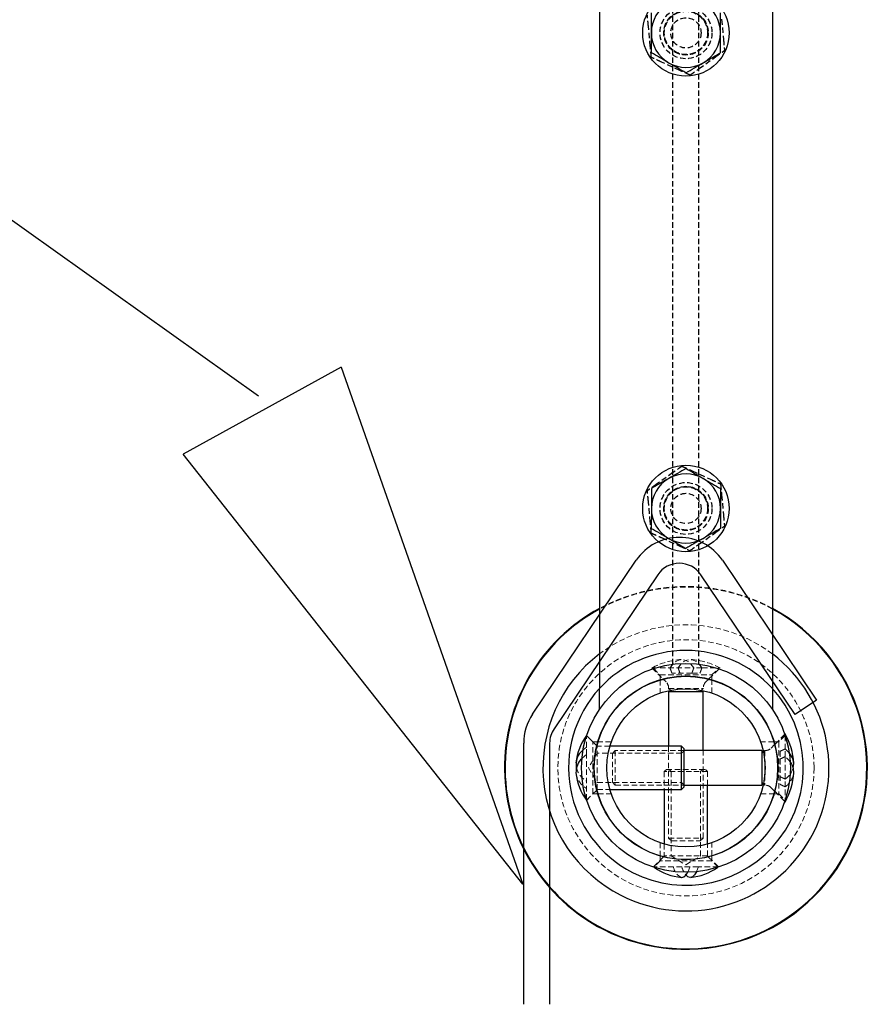
# Model space of a CAD drawing. Units: millimetres. Extents: x -83983 to 115648, y -6767 to 182870.
# Drawn here: x 12896 to 13092, y 11223 to 11451 of the extents above; entities that cross this region are included whole.
import ezdxf

# ---------------------------------------------------------------- set-up
doc = ezdxf.new("R2010")
doc.units = ezdxf.units.MM
for name, pattern in [('HIDDEN', [1.905, 1.27, -0.635]), ('SLD-CONTINUE', [0]), ('SLD-POINTILLÉE', [1.905, 1.27, -0.635])]:
    doc.linetypes.add(name, pattern=pattern)
doc.layers.add("TAMBE-EQ__MOTORISÉE_RIDEAU_D'AVANT_SCÈNE_1200KG", color=136, linetype='Continuous')

# ---------------------------------------------------------------- blocks, each defined once
blk = doc.blocks.new('Perche 1000 daN')
at = {"linetype": 'SLD-CONTINUE'}
for p, q in [((16202.08, -151670.48), (16202.08, -151864.94)), ((16242.08, -151670.48), (16242.08, -151864.94))]:
    blk.add_line(p, q, dxfattribs=at)
at = {"linetype": 'SLD-POINTILLÉE'}
for p, q in [((16219.08, -151859.51), (16219.08, -151673.48)), ((16225.08, -151859.51), (16225.08, -151673.48)), ((16230.32, -151710.34), (16230.76, -151714.99)), ((16213.84, -151716.61), (16213.4, -151711.96)), ((16220.67, -151722.18), (16216.43, -151720.24)), ((16225.11, -151721.75), (16228.91, -151719.04)), ((16219.07, -151815.19), (16215.26, -151817.89)), ((16223.5, -151814.78), (16227.75, -151816.73)), ((16230.33, -151820.36), (16230.76, -151825.01)), ((16213.83, -151826.59), (16213.4, -151821.94)), ((16225.09, -151831.76), (16228.9, -151829.06)), ((16216.41, -151830.23), (16220.66, -151832.17))]:
    blk.add_line(p, q, dxfattribs=at)
at = {"linetype": 'HIDDEN', "lineweight": 18}
for p, q in [((16214.18, -151860.38), (16223.89, -151860.38)), ((16214.18, -151860.38), (16216.77, -151862.9)), ((16214.62, -151860.52), (16216.08, -151861.98)), ((16223.45, -151861.58), (16218.83, -151861.58)), ((16223.45, -151861.58), (16225.32, -151861.58)), ((16225.76, -151860.38), (16223.89, -151860.38)), ((16225.76, -151860.38), (16229.98, -151860.38)), ((16227.39, -151862.9), (16229.98, -151860.38)), ((16228.08, -151861.98), (16229.51, -151860.55)), ((16216.08, -151861.98), (16228.08, -151861.98)), ((16216.08, -151861.98), (16216.08, -151863.07)), ((16216.08, -151863.14), (16216.08, -151866.16)), ((16216.81, -151862.94), (16217.49, -151863.61)), ((16226.67, -151863.61), (16227.35, -151862.94)), ((16228.08, -151863.09), (16228.08, -151861.98)), ((16228.08, -151866.19), (16228.08, -151863.14)), ((16216.08, -151866.16), (16216.08, -151866.19)), ((16218.08, -151865.03), (16218.08, -151865.13)), ((16218.08, -151865.13), (16226.08, -151865.13)), ((16218.08, -151865.13), (16218.49, -151865.53)), ((16225.67, -151865.53), (16226.08, -151865.13)), ((16226.08, -151865.13), (16226.08, -151865.03)), ((16199.08, -151878.7), (16199.08, -151876.11)), ((16201.46, -151878.35), (16199.11, -151876.01)), ((16200.58, -151877.48), (16199.15, -151876.05)), ((16200.58, -151889.48), (16200.58, -151877.48)), ((16201.67, -151877.48), (16200.58, -151877.48)), ((16204.77, -151877.48), (16201.73, -151877.48)), ((16204.77, -151877.48), (16204.77, -151877.48)), ((16242.42, -151877.48), (16239.39, -151877.48)), ((16242.43, -151877.48), (16242.42, -151877.48)), ((16243.58, -151877.48), (16242.48, -151877.48)), ((16244.94, -151875.69), (16242.63, -151878.06)), ((16245.03, -151876.02), (16243.58, -151877.48)), ((16243.58, -151877.48), (16243.58, -151889.48)), ((16245.06, -151876.04), (16245.06, -151879.09)), ((16198.29, -151879.34), (16199.08, -151878.7)), ((16199.08, -151880.4), (16199.08, -151878.7)), ((16201.58, -151878.48), (16201.5, -151878.39)), ((16201.58, -151880.84), (16201.58, -151878.48)), ((16204.48, -151878.48), (16201.58, -151878.48)), ((16205.73, -151879.48), (16205.06, -151880.15)), ((16205.73, -151879.48), (16205.73, -151887.48)), ((16221.58, -151879.48), (16205.73, -151879.48)), ((16218.08, -151878.48), (16218.08, -151899.7)), ((16221.58, -151879.58), (16221.08, -151880.08)), ((16226.08, -151899.7), (16226.08, -151879.48)), ((16240.31, -151879.48), (16240, -151879.78)), ((16240.31, -151879.48), (16240.31, -151881.85)), ((16240.41, -151879.48), (16240.31, -151879.48)), ((16242.59, -151878.1), (16241.82, -151878.89)), ((16243.86, -151879.64), (16243.86, -151881.43)), ((16245.06, -151880.88), (16245.06, -151879.09)), ((16199.08, -151880.4), (16198.03, -151881.29)), ((16199.08, -151890.84), (16199.08, -151880.4)), ((16201.58, -151880.08), (16199.54, -151883.48)), ((16221.08, -151880.08), (16201.58, -151880.08)), ((16201.58, -151888.48), (16201.58, -151880.84)), ((16205.06, -151880.15), (16205.06, -151886.8)), ((16243.86, -151881.43), (16243.86, -151887.31)), ((16245.06, -151880.88), (16245.06, -151890.91)), ((16199.54, -151883.48), (16201.58, -151886.88)), ((16217.58, -151883.85), (16217.08, -151884.35)), ((16223.38, -151884.35), (16217.08, -151884.35)), ((16217.08, -151884.35), (16217.08, -151888.48)), ((16217.58, -151883.85), (16223.25, -151883.85)), ((16218.18, -151883.85), (16218.68, -151884.35)), ((16218.68, -151884.35), (16218.68, -151903.85)), ((16223.25, -151883.85), (16226.58, -151883.85)), ((16227.08, -151884.35), (16223.38, -151884.35)), ((16225.48, -151884.35), (16225.98, -151883.85)), ((16225.48, -151903.85), (16225.48, -151884.35)), ((16227.08, -151884.35), (16226.58, -151883.85)), ((16227.08, -151887.48), (16227.08, -151884.35)), ((16205.06, -151886.8), (16205.73, -151887.48)), ((16240.31, -151885.1), (16240.31, -151887.48)), ((16199.11, -151890.94), (16201.46, -151888.6)), ((16201.5, -151888.56), (16201.58, -151888.48)), ((16201.58, -151886.88), (16221.08, -151886.88)), ((16201.58, -151888.48), (16204.48, -151888.48)), ((16205.73, -151887.48), (16221.58, -151887.48)), ((16221.08, -151886.88), (16221.58, -151887.38)), ((16240, -151887.17), (16240.31, -151887.48)), ((16240.31, -151887.48), (16240.41, -151887.48)), ((16241.82, -151888.06), (16242.59, -151888.85)), ((16242.63, -151888.89), (16244.94, -151891.26)), ((16199.12, -151890.93), (16200.58, -151889.48)), ((16200.58, -151889.48), (16201.68, -151889.48)), ((16201.73, -151889.48), (16204.77, -151889.48)), ((16201.73, -151889.48), (16201.73, -151889.48)), ((16239.39, -151889.48), (16242.43, -151889.48)), ((16239.39, -151889.48), (16239.39, -151889.48)), ((16242.49, -151889.48), (16243.58, -151889.48)), ((16243.58, -151889.48), (16245, -151890.9)), ((16218.08, -151899.7), (16226.08, -151899.7)), ((16218.08, -151899.7), (16218.76, -151900.38)), ((16218.76, -151900.38), (16225.4, -151900.38)), ((16225.4, -151900.38), (16226.08, -151899.7)), ((16216.08, -151900.76), (16216.08, -151900.79)), ((16216.08, -151900.79), (16216.08, -151903.81)), ((16217.08, -151901.08), (16217.08, -151903.85)), ((16227.08, -151903.85), (16227.08, -151901.08)), ((16228.08, -151903.81), (16228.08, -151900.76)), ((16216.86, -151904.07), (16214.58, -151906.35)), ((16216.08, -151904.98), (16214.66, -151906.4)), ((16216.08, -151903.88), (16216.08, -151904.98)), ((16228.08, -151904.98), (16216.08, -151904.98)), ((16217.08, -151903.85), (16216.9, -151904.03)), ((16223.38, -151903.85), (16217.08, -151903.85)), ((16218.68, -151903.85), (16222.08, -151905.9)), ((16222.08, -151905.9), (16225.48, -151903.85)), ((16227.08, -151903.85), (16223.38, -151903.85)), ((16227.26, -151904.03), (16227.08, -151903.85)), ((16229.58, -151906.35), (16227.3, -151904.07)), ((16228.08, -151904.98), (16228.08, -151903.86)), ((16229.53, -151906.43), (16228.08, -151904.98)), ((16223.05, -151906.35), (16214.58, -151906.35)), ((16214.58, -151906.35), (16214.77, -151906.49)), ((16224.98, -151906.35), (16223.05, -151906.35)), ((16229.58, -151906.35), (16224.98, -151906.35)), ((16229.39, -151906.49), (16229.58, -151906.35))]:
    blk.add_line(p, q, dxfattribs=at)
at = {"linetype": 'Continuous', "lineweight": 25}
for p, q in [((16216.08, -151863.12), (16216.08, -151863.14)), ((16216.77, -151862.9), (16216.81, -151862.94)), ((16227.35, -151862.94), (16227.39, -151862.9)), ((16228.08, -151863.14), (16228.08, -151863.12)), ((16202.08, -151869.94), (16202.08, -151865.11)), ((16218.08, -151865.8), (16218.08, -151878.48)), ((16218.08, -151865.8), (16226.08, -151865.8)), ((16218.49, -151865.53), (16218.76, -151865.8)), ((16225.4, -151865.8), (16225.67, -151865.53)), ((16226.08, -151879.48), (16226.08, -151865.8)), ((16242.08, -151865.11), (16242.08, -151869.94)), ((16199.11, -151876.01), (16199.08, -151875.98)), ((16199.08, -151876.11), (16199.08, -151875.98)), ((16245.06, -151875.58), (16244.94, -151875.69)), ((16245.06, -151875.58), (16245.06, -151876.04)), ((16201.5, -151878.39), (16201.46, -151878.35)), ((16221.08, -151878.48), (16204.48, -151878.48)), ((16221.58, -151878.98), (16221.08, -151878.48)), ((16221.08, -151880.84), (16221.08, -151878.48)), ((16221.58, -151878.98), (16221.58, -151881.1)), ((16239.63, -151879.48), (16221.58, -151879.48)), ((16239.63, -151879.48), (16239.63, -151887.48)), ((16240, -151879.78), (16239.63, -151880.15)), ((16242.63, -151878.06), (16242.59, -151878.1)), ((16221.08, -151888.48), (16221.08, -151880.84)), ((16221.58, -151881.1), (16221.58, -151887.98)), ((16240.31, -151881.85), (16240.31, -151885.1)), ((16239.63, -151886.8), (16240, -151887.17)), ((16201.46, -151888.6), (16201.5, -151888.56)), ((16204.48, -151888.48), (16221.08, -151888.48)), ((16217.08, -151888.48), (16217.08, -151901.08)), ((16221.08, -151888.48), (16221.58, -151887.98)), ((16221.58, -151887.48), (16239.63, -151887.48)), ((16227.08, -151901.08), (16227.08, -151887.48)), ((16242.59, -151888.85), (16242.63, -151888.89)), ((16199.08, -151890.98), (16199.08, -151890.84)), ((16199.08, -151890.98), (16199.11, -151890.94)), ((16244.94, -151891.26), (16245.06, -151891.38)), ((16245.06, -151890.91), (16245.06, -151891.38)), ((16216.08, -151903.81), (16216.08, -151903.83)), ((16216.9, -151904.03), (16216.86, -151904.07)), ((16227.3, -151904.07), (16227.26, -151904.03)), ((16228.08, -151903.83), (16228.08, -151903.81))]:
    blk.add_line(p, q, dxfattribs=at)
at = {"linetype": 'HIDDEN', "lineweight": 18, "flags": 128}
for points in [[(16223.89, -151860.38), (16223.24, -151859.52), (16222.56, -151858.91), (16221.86, -151858.53), (16221.14, -151858.41), (16220.43, -151858.53), (16219.73, -151858.91), (16219.05, -151859.52), (16218.4, -151860.38)], [(16220.27, -151860.38), (16220.92, -151859.52), (16221.6, -151858.91), (16222.3, -151858.53), (16223.02, -151858.41), (16223.73, -151858.53), (16224.43, -151858.91), (16225.11, -151859.52), (16225.76, -151860.38)], [(16245.06, -151879.09), (16245.91, -151879.91), (16245.98, -151879.99)], [(16246.19, -151882.05), (16245.91, -151881.7), (16245.06, -151880.88)], [(16222.5, -151907.62), (16222.61, -151907.41), (16223.05, -151906.35)], [(16224.98, -151906.35), (16224.54, -151907.41), (16224.49, -151907.5)]]:
    blk.add_lwpolyline(points, dxfattribs=at)
at = {"linetype": 'Continuous', "lineweight": 25, "flags": 128}
for points in [[(16221.04, -151908.81), (16221.11, -151908.81), (16221.63, -151908.65), (16222.13, -151908.18), (16222.5, -151907.62)], [(16224.49, -151907.5), (16224.06, -151908.18), (16223.56, -151908.65), (16223.05, -151908.81), (16222.53, -151908.65), (16222.08, -151908.25)]]:
    blk.add_lwpolyline(points, dxfattribs=at)
at = {"linetype": 'SLD-CONTINUE'}
for centre in [(16222.08, -151713.48), (16222.08, -151823.48)]:
    blk.add_circle(centre, 10, dxfattribs=at)
at = {"linetype": 'SLD-POINTILLÉE'}
for centre, radius in [((16222.08, -151713.48), 6), ((16222.08, -151713.48), 5.13), ((16222.08, -151713.48), 5.08), ((16222.08, -151713.48), 5), ((16222.08, -151713.48), 3.5), ((16222.08, -151823.48), 6), ((16222.08, -151823.48), 5.13), ((16222.08, -151823.48), 5.08), ((16222.08, -151823.48), 5), ((16222.08, -151823.48), 3.5)]:
    blk.add_circle(centre, radius, dxfattribs=at)
at = {"linetype": 'HIDDEN', "lineweight": 18}
blk.add_circle((16222.08, -151883.48), 29.63, dxfattribs=at)
at = {"linetype": 'Continuous', "lineweight": 25}
for radius in [24.15, 21.25, 21.2, 18.3]:
    blk.add_circle((16222.08, -151883.48), radius, dxfattribs=at)
at = {"linetype": 'SLD-CONTINUE'}
for centre, start, end in [((16222.08, -151713.48), 120, 180), ((16222.08, -151713.48), 0, 60), ((16222.08, -151713.48), 180, 240), ((16222.08, -151713.48), 300, 0), ((16222.08, -151713.48), 240, 300), ((16222.08, -151823.48), 59.8763, 119.8763), ((16222.08, -151823.48), 119.8763, 179.8763), ((16222.08, -151823.48), 359.8763, 59.8763), ((16222.08, -151823.48), 179.8763, 239.8763), ((16222.08, -151823.48), 299.8763, 359.8763), ((16222.08, -151823.48), 239.8763, 299.8763)]:
    blk.add_arc(centre, 8, start, end, dxfattribs=at)
at = {"linetype": 'HIDDEN', "lineweight": 18}
for centre, radius, start, end in [((16222.08, -151883.48), 41.96, 61.5301, 118.4699), ((16222.08, -151883.48), 41.83, 61.4388, 118.5612), ((16222.08, -151883.48), 33.08, 52.7957, 127.2043), ((16222.08, -151874.98), 16.6, 93.6865, 118.4135), ((16222.08, -151874.98), 16.6, 61.5865, 86.3135), ((16216.08, -151865.03), 2, 0, 45), ((16228.08, -151865.03), 2, 135, 180), ((16240.41, -151877.48), 2, 270, 315), ((16201.9, -151881.95), 5.39, 196.433, 238.5005), ((16242.03, -151881.97), 5.1, 306.3628, 342.7887), ((16201.73, -151883.82), 5.16, 189.3064, 239.1218), ((16242.28, -151883.97), 4.78, 305.543, 352.5337), ((16240.41, -151889.48), 2, 45, 90), ((16222.3, -151905.92), 3.15, 187.8681, 246.5575), ((16226.51, -151904.78), 5.63, 196.2062, 218.017)]:
    blk.add_arc(centre, radius, start, end, dxfattribs=at)
at = {"linetype": 'Continuous', "lineweight": 25}
for centre, radius, start, end in [((16222.08, -151883.48), 41.96, 118.4699, 242.8666), ((16222.08, -151883.48), 41.83, 118.5612, 242.8666), ((16222.08, -151883.48), 41.96, 242.8666, 61.5301), ((16222.08, -151883.48), 41.83, 242.8666, 61.4388), ((16222.08, -151883.48), 33.08, 127.2043, 242.8666), ((16222.08, -151883.48), 27.15, 42.5533, 137.4467), ((16222.08, -151883.48), 33.08, 242.8666, 52.7957), ((16222.08, -151883.48), 27.15, 137.4467, 242.8666), ((16222.08, -151883.48), 27.15, 242.8666, 42.5533), ((16209.08, -151883.48), 12.5, 143.1301, 174.5956), ((16230.45, -151883.48), 16.6, 3.8581, 28.4135), ((16201.04, -151882.74), 4.38, 128.9793, 189.6269), ((16200.93, -151884.46), 4.29, 132.4095, 182.6013), ((16243.23, -151882.59), 3.78, 346.4459, 43.3894), ((16243.23, -151884.43), 3.79, 357.4694, 38.7673), ((16209.08, -151883.48), 12.5, 185.4044, 216.8699), ((16230.45, -151883.48), 16.6, 331.5865, 356.1419), ((16222.08, -151896.35), 12.5, 234.2072, 265.247), ((16222.08, -151896.35), 12.5, 274.753, 305.7928)]:
    blk.add_arc(centre, radius, start, end, dxfattribs=at)
at = {"linetype": 'SLD-CONTINUE'}
for points, knots in [([(16214.08, -151713.48), (16214.08, -151713.13), (16214.08, -151711.57), (16214.08, -151710.04), (16214.08, -151708.86)], [0, 0, 0, 0, 0.221869, 1, 1, 1, 1]), ([(16230.08, -151713.48), (16230.08, -151713.13), (16230.08, -151711.57), (16230.08, -151710.04), (16230.08, -151708.86)], [0, 0, 0, 0, 0.221869, 1, 1, 1, 1]), ([(16214.08, -151718.09), (16214.08, -151717.8), (16214.08, -151716.29), (16214.08, -151714.73), (16214.08, -151713.48)], [0, 0, 0, 0, 0.1982747, 1, 1, 1, 1]), ([(16230.08, -151718.09), (16230.08, -151717.8), (16230.08, -151716.29), (16230.08, -151714.73), (16230.08, -151713.48)], [0, 0, 0, 0, 0.198275, 1, 1, 1, 1]), ([(16218.08, -151720.4), (16217.98, -151720.35), (16217.27, -151719.93), (16215.91, -151719.15), (16214.69, -151718.45), (16214.08, -151718.09)], [0, 0, 0, 0, 0.070086, 0.530782, 1, 1, 1, 1]), ([(16226.08, -151720.4), (16226.17, -151720.35), (16226.89, -151719.93), (16228.25, -151719.15), (16229.46, -151718.45), (16230.08, -151718.09)], [0, 0, 0, 0, 0.070086, 0.530782, 1, 1, 1, 1]), ([(16222.08, -151722.71), (16221.43, -151722.34), (16220.12, -151721.58), (16218.76, -151720.8), (16218.08, -151720.4)], [0, 0, 0, 0, 0.495458, 1, 1, 1, 1]), ([(16222.08, -151722.71), (16222.73, -151722.34), (16224.04, -151721.58), (16225.4, -151720.8), (16226.08, -151720.4)], [0, 0, 0, 0, 0.495458, 1, 1, 1, 1]), ([(16222.1, -151814.24), (16221.45, -151814.61), (16220.14, -151815.37), (16218.78, -151816.15), (16218.09, -151816.54)], [0, 0, 0, 0, 0.495458, 1, 1, 1, 1]), ([(16222.1, -151814.24), (16222.75, -151814.61), (16224.06, -151815.37), (16225.41, -151816.16), (16226.09, -151816.56)], [0, 0, 0, 0, 0.495458, 1, 1, 1, 1]), ([(16218.09, -151816.54), (16218, -151816.59), (16217.28, -151817.01), (16215.93, -151817.79), (16214.71, -151818.49), (16214.09, -151818.84)], [0, 0, 0, 0, 0.070086, 0.530782, 1, 1, 1, 1]), ([(16226.09, -151816.56), (16226.19, -151816.61), (16226.91, -151817.03), (16228.26, -151817.81), (16229.48, -151818.52), (16230.09, -151818.87)], [0, 0, 0, 0, 0.070086, 0.530782, 1, 1, 1, 1]), ([(16214.09, -151818.84), (16214.09, -151819.14), (16214.09, -151820.64), (16214.08, -151822.2), (16214.08, -151823.46)], [0, 0, 0, 0, 0.198275, 1, 1, 1, 1]), ([(16230.09, -151818.87), (16230.09, -151819.17), (16230.09, -151820.68), (16230.08, -151822.24), (16230.08, -151823.49)], [0, 0, 0, 0, 0.198275, 1, 1, 1, 1]), ([(16214.08, -151823.46), (16214.08, -151823.81), (16214.08, -151825.37), (16214.07, -151826.89), (16214.07, -151828.08)], [0, 0, 0, 0, 0.221869, 1, 1, 1, 1]), ([(16230.08, -151823.49), (16230.08, -151823.84), (16230.08, -151825.4), (16230.07, -151826.93), (16230.07, -151828.11)], [0, 0, 0, 0, 0.221869, 1, 1, 1, 1]), ([(16214.07, -151828.08), (16214.72, -151828.45), (16216.03, -151829.21), (16217.38, -151830), (16218.06, -151830.4)], [0, 0, 0, 0, 0.495458, 1, 1, 1, 1]), ([(16230.07, -151828.11), (16229.42, -151828.49), (16228.11, -151829.24), (16226.75, -151830.02), (16226.06, -151830.41)], [0, 0, 0, 0, 0.495458, 1, 1, 1, 1]), ([(16218.06, -151830.4), (16218.16, -151830.45), (16218.88, -151830.87), (16220.23, -151831.65), (16221.45, -151832.36), (16222.06, -151832.71)], [0, 0, 0, 0, 0.070086, 0.530782, 1, 1, 1, 1]), ([(16226.06, -151830.41), (16225.97, -151830.47), (16225.25, -151830.88), (16223.9, -151831.66), (16222.68, -151832.36), (16222.06, -151832.71)], [0, 0, 0, 0, 0.070086, 0.530782, 1, 1, 1, 1])]:
    blk.add_open_spline(points, degree=3, knots=knots, dxfattribs=at)
at = {"linetype": 'SLD-POINTILLÉE'}
for points, knots in [([(16213.4, -151711.96), (16213.36, -151711.61), (16213.31, -151711.07), (16213.24, -151710.3), (16213.19, -151709.81), (16213.16, -151709.52), (16213.15, -151709.42), (16213.15, -151709.4), (16213.15, -151709.4)], [0, 0, 0, 0, 0.359041, 0.541111, 0.793483, 0.872283, 0.95178, 1, 1, 1, 1]), ([(16230.76, -151714.99), (16230.8, -151715.35), (16230.85, -151715.88), (16230.92, -151716.65), (16230.97, -151717.14), (16231, -151717.43), (16231.01, -151717.54), (16231.01, -151717.55), (16231.01, -151717.55)], [0, 0, 0, 0, 0.359041, 0.541111, 0.793483, 0.872283, 0.95178, 1, 1, 1, 1]), ([(16214.09, -151719.17), (16214.09, -151719.16), (16214.08, -151719.15), (16214.07, -151719.04), (16214.05, -151718.8), (16213.98, -151718.11), (16213.91, -151717.33), (16213.85, -151716.74), (16213.84, -151716.61)], [0, 0, 0, 0, 0.0598999, 0.1195746, 0.2201116, 0.3963816, 0.8696541, 1, 1, 1, 1]), ([(16228.91, -151719.04), (16229.2, -151718.84), (16229.64, -151718.52), (16230.27, -151718.08), (16230.67, -151717.79), (16230.91, -151717.62), (16231, -151717.56), (16231, -151717.55), (16231.01, -151717.55)], [0, 0, 0, 0, 0.359041, 0.541111, 0.793483, 0.872283, 0.95178, 1, 1, 1, 1]), ([(16216.43, -151720.24), (16215.91, -151720), (16215.27, -151719.71), (16214.57, -151719.39), (16214.3, -151719.27), (16214.14, -151719.2), (16214.09, -151719.17), (16214.09, -151719.17), (16214.09, -151719.17)], [0, 0, 0, 0, 0.564882, 0.698347, 0.832653, 0.90596, 0.979951, 1, 1, 1, 1]), ([(16223.01, -151723.25), (16223.01, -151723.24), (16223.01, -151723.24), (16222.94, -151723.21), (16222.76, -151723.13), (16222.35, -151722.94), (16221.62, -151722.61), (16221.01, -151722.33), (16220.67, -151722.18)], [0, 0, 0, 0, 0.0396065, 0.0966642, 0.1844666, 0.330025, 0.6228692, 1, 1, 1, 1]), ([(16223.01, -151723.25), (16223.02, -151723.24), (16223.03, -151723.23), (16223.12, -151723.17), (16223.32, -151723.03), (16223.88, -151722.63), (16224.52, -151722.18), (16225, -151721.83), (16225.11, -151721.75)], [0, 0, 0, 0, 0.0599, 0.119575, 0.220112, 0.396382, 0.869654, 1, 1, 1, 1]), ([(16221.17, -151813.7), (16221.16, -151813.71), (16221.15, -151813.71), (16221.06, -151813.78), (16220.86, -151813.92), (16220.3, -151814.32), (16219.66, -151814.77), (16219.17, -151815.12), (16219.07, -151815.19)], [0, 0, 0, 0, 0.0599, 0.119575, 0.220112, 0.396382, 0.869654, 1, 1, 1, 1]), ([(16221.17, -151813.7), (16221.17, -151813.7), (16221.17, -151813.71), (16221.24, -151813.74), (16221.42, -151813.82), (16221.83, -151814.01), (16222.56, -151814.34), (16223.16, -151814.62), (16223.5, -151814.78)], [0, 0, 0, 0, 0.039606, 0.096664, 0.184467, 0.330025, 0.622869, 1, 1, 1, 1]), ([(16215.26, -151817.89), (16214.97, -151818.1), (16214.53, -151818.41), (16213.9, -151818.86), (16213.5, -151819.14), (16213.26, -151819.31), (16213.17, -151819.37), (16213.16, -151819.38), (16213.16, -151819.38)], [0, 0, 0, 0, 0.3590409, 0.5411107, 0.7934829, 0.8722829, 0.9517801, 1, 1, 1, 1]), ([(16227.75, -151816.73), (16228.26, -151816.96), (16228.9, -151817.25), (16229.61, -151817.58), (16229.87, -151817.7), (16230.03, -151817.77), (16230.08, -151817.8), (16230.09, -151817.8), (16230.09, -151817.8)], [0, 0, 0, 0, 0.564882, 0.698347, 0.832653, 0.90596, 0.979951, 1, 1, 1, 1]), ([(16230.09, -151817.8), (16230.09, -151817.8), (16230.09, -151817.82), (16230.1, -151817.93), (16230.12, -151818.17), (16230.18, -151818.86), (16230.26, -151819.64), (16230.31, -151820.23), (16230.33, -151820.36)], [0, 0, 0, 0, 0.0599, 0.119575, 0.220112, 0.396382, 0.869654, 1, 1, 1, 1]), ([(16213.4, -151821.94), (16213.37, -151821.59), (16213.32, -151821.05), (16213.24, -151820.28), (16213.2, -151819.79), (16213.17, -151819.5), (16213.16, -151819.4), (16213.16, -151819.39), (16213.16, -151819.38)], [0, 0, 0, 0, 0.359041, 0.541111, 0.793483, 0.872283, 0.95178, 1, 1, 1, 1]), ([(16230.76, -151825.01), (16230.79, -151825.37), (16230.84, -151825.9), (16230.92, -151826.67), (16230.96, -151827.16), (16230.99, -151827.45), (16231, -151827.56), (16231, -151827.57), (16231, -151827.57)], [0, 0, 0, 0, 0.359041, 0.541111, 0.793483, 0.872283, 0.95178, 1, 1, 1, 1]), ([(16214.07, -151829.15), (16214.07, -151829.15), (16214.07, -151829.13), (16214.06, -151829.02), (16214.04, -151828.78), (16213.97, -151828.1), (16213.9, -151827.32), (16213.85, -151826.72), (16213.83, -151826.59)], [0, 0, 0, 0, 0.0599, 0.119575, 0.220112, 0.396382, 0.869654, 1, 1, 1, 1]), ([(16228.9, -151829.06), (16229.19, -151828.85), (16229.63, -151828.54), (16230.26, -151828.09), (16230.66, -151827.81), (16230.9, -151827.64), (16230.99, -151827.58), (16231, -151827.57), (16231, -151827.57)], [0, 0, 0, 0, 0.359041, 0.541111, 0.793483, 0.872283, 0.95178, 1, 1, 1, 1]), ([(16214.07, -151829.15), (16214.08, -151829.15), (16214.08, -151829.16), (16214.15, -151829.19), (16214.32, -151829.27), (16214.74, -151829.46), (16215.47, -151829.79), (16216.07, -151830.07), (16216.41, -151830.23)], [0, 0, 0, 0, 0.039606, 0.096664, 0.184467, 0.330025, 0.622869, 1, 1, 1, 1]), ([(16222.99, -151833.25), (16223, -151833.24), (16223.01, -151833.24), (16223.1, -151833.17), (16223.3, -151833.03), (16223.86, -151832.63), (16224.5, -151832.18), (16224.99, -151831.83), (16225.09, -151831.76)], [0, 0, 0, 0, 0.0599, 0.119575, 0.220112, 0.396382, 0.869654, 1, 1, 1, 1]), ([(16220.66, -151832.17), (16221.17, -151832.41), (16221.81, -151832.7), (16222.51, -151833.03), (16222.78, -151833.15), (16222.94, -151833.22), (16222.99, -151833.25), (16222.99, -151833.25), (16222.99, -151833.25)], [0, 0, 0, 0, 0.564882, 0.6983471, 0.8326529, 0.9059596, 0.9799514, 1, 1, 1, 1])]:
    blk.add_open_spline(points, degree=3, knots=knots, dxfattribs=at)
at = {"linetype": 'HIDDEN', "lineweight": 18}
for points, knots in [([(16218.83, -151861.58), (16218.78, -151861.43), (16218.64, -151861.03), (16218.49, -151860.63), (16218.4, -151860.38)], [0, 0, 0, 0, 0.373567, 1, 1, 1, 1]), ([(16220.27, -151860.38), (16220.36, -151860.63), (16220.51, -151861.03), (16220.65, -151861.43), (16220.71, -151861.58)], [0, 0, 0, 0, 0.6264326, 1, 1, 1, 1]), ([(16223.89, -151860.38), (16223.79, -151860.63), (16223.65, -151861.03), (16223.5, -151861.43), (16223.45, -151861.58)], [0, 0, 0, 0, 0.626433, 1, 1, 1, 1]), ([(16225.32, -151861.58), (16225.38, -151861.43), (16225.52, -151861.03), (16225.67, -151860.63), (16225.76, -151860.38)], [0, 0, 0, 0, 0.373567, 1, 1, 1, 1]), ([(16245.06, -151879.09), (16244.81, -151879.2), (16244.41, -151879.39), (16244.01, -151879.57), (16243.86, -151879.64)], [0, 0, 0, 0, 0.626433, 1, 1, 1, 1]), ([(16243.86, -151881.43), (16244.01, -151881.36), (16244.41, -151881.18), (16244.81, -151880.99), (16245.06, -151880.88)], [0, 0, 0, 0, 0.373567, 1, 1, 1, 1]), ([(16243.86, -151885.52), (16244.01, -151885.59), (16244.41, -151885.77), (16244.81, -151885.96), (16245.06, -151886.07)], [0, 0, 0, 0, 0.373567, 1, 1, 1, 1]), ([(16245.06, -151887.86), (16244.81, -151887.75), (16244.41, -151887.56), (16244.01, -151887.38), (16243.86, -151887.31)], [0, 0, 0, 0, 0.6264326, 1, 1, 1, 1])]:
    blk.add_open_spline(points, degree=3, knots=knots, dxfattribs=at)
blk = doc.blocks.new('Porteuse 1000 daN')
blk.add_blockref('Perche 1000 daN', (-9472.22, 16349.94))
blk = doc.blocks.new('Patience - coté')
at = {"color": 0, "linetype": 'Continuous', "lineweight": 25}
for p, q in [((31749.02, 26335.79), (31773.02, 26371.41)), ((31792.92, 26371.41), (31814.72, 26339.05)), ((31777.99, 26368.05), (31753.99, 26332.44)), ((31809.74, 26335.7), (31787.94, 26368.05)), ((31814.72, 26339.05), (31809.74, 26335.7)), ((31746.97, 26268.7), (31746.97, 26329.08)), ((31752.97, 26329.08), (31752.97, 26268.7))]:
    blk.add_line(p, q, dxfattribs=at)
for centre, radius, start, end in [((31782.97, 26364.7), 12, 33.9745, 146.0255), ((31782.97, 26364.7), 6, 33.9745, 146.0255), ((31758.97, 26329.08), 12, 146.0255, 180), ((31758.97, 26329.08), 6, 146.0255, 180)]:
    blk.add_arc(centre, radius, start, end, dxfattribs=at)
blk = doc.blocks.new('_ClosedBlank')
at = {"color": 0, "linetype": 'ByBlock', "lineweight": -2}
for p, q in [((-1, 0.1667), (0, 0)), ((-1, 0.1667), (-1, -0.1667)), ((0, 0), (-1, -0.1667))]:
    blk.add_line(p, q, dxfattribs=at)

msp = doc.modelspace()

# ---------------------------------------------------------------- linework, layer by layer
at = {"layer": "TAMBE-EQ__MOTORISÉE_RIDEAU_D'AVANT_SCÈNE_1200KG"}
msp.add_line((12951.269, 11363.539), (11640.062, 12298.146), dxfattribs=at)

# ---------------------------------------------------------------- block references
msp.add_blockref('Porteuse 1000 daN', (6300.315, 146811.116), dxfattribs=at)
at = {"layer": "TAMBE-EQ__MOTORISÉE_RIDEAU_D'AVANT_SCÈNE_1200KG", "xscale": 125.0000035163815, "yscale": 125.0000035163815, "zscale": 125.0000035163815, "rotation": 298.8359520537165}
msp.add_blockref('_ClosedBlank', (13012.452, 11250.71), dxfattribs=at)
at = {"layer": "TAMBE-EQ__MOTORISÉE_RIDEAU_D'AVANT_SCÈNE_1200KG", "color": 211}
msp.add_blockref('Patience - coté', (-18734.326, -15045.807), dxfattribs=at)

doc.saveas('drawing.dxf')
